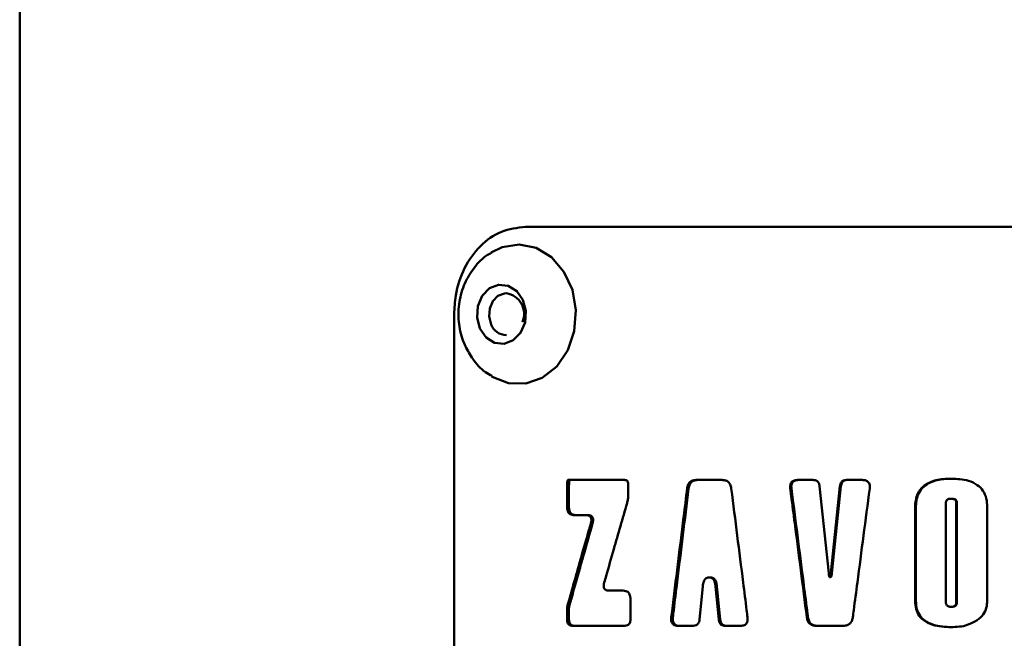
# Paper-space layout 'Лист1' of a CAD drawing. Units: millimetres. Extents: x -4228 to 3791, y 887 to 5687.
# Drawn here: x -2257 to -2200, y 5338 to 5374 of the extents above; entities that cross this region are included whole.
import ezdxf

# ---------------------------------------------------------------- set-up
doc = ezdxf.new("R2010")
doc.units = ezdxf.units.MM

psp = doc.layouts.new('Лист1')

# ---------------------------------------------------------------- linework, layer by layer
at = {"color": 7, "linetype": 'Continuous', "lineweight": 50}
for p, q in [((-2256.707, 5374.774), (-2256.707, 4276.774)), ((-2231.858, 5356.774), (-2231.86, 5321.774)), ((-2225.4, 5346.794), (-2225.401, 5345.763)), ((-2225.4, 5346.794), (-2225.296, 5346.794)), ((-2222.117, 5347.292), (-2225.348, 5347.292)), ((-2225.348, 5347.292), (-2225.244, 5347.292)), ((-2225.296, 5345.763), (-2225.296, 5346.794)), ((-2221.904, 5346.432), (-2221.904, 5347.051)), ((-2218.534, 5346.798), (-2218.451, 5346.798)), ((-2216.531, 5347.291), (-2218.017, 5347.291)), ((-2212.635, 5346.798), (-2212.568, 5346.798)), ((-2211.332, 5347.291), (-2212.224, 5347.291)), ((-2210.437, 5341.957), (-2210.959, 5346.941)), ((-2209.794, 5346.941), (-2210.318, 5341.957)), ((-2210.259, 5341.957), (-2209.736, 5346.941)), ((-2209.794, 5346.941), (-2209.736, 5346.941)), ((-2208.514, 5347.291), (-2209.419, 5347.291)), ((-2225.401, 5345.763), (-2225.296, 5345.763)), ((-2205.496, 5345.743), (-2205.497, 5340.373)), ((-2205.496, 5345.743), (-2205.451, 5345.743)), ((-2205.451, 5340.373), (-2205.451, 5345.743)), ((-2203.739, 5340.286), (-2203.739, 5345.97)), ((-2203.739, 5345.97), (-2203.699, 5345.97)), ((-2203.434, 5346.22), (-2203.395, 5346.22)), ((-2203.141, 5345.97), (-2203.141, 5340.286)), ((-2203.103, 5345.97), (-2203.141, 5345.97)), ((-2203.103, 5345.97), (-2203.103, 5340.286)), ((-2201.371, 5340.385), (-2201.37, 5345.754)), ((-2224.986, 5345.282), (-2224.342, 5345.282)), ((-2224.986, 5345.282), (-2224.883, 5345.282)), ((-2224.24, 5345.282), (-2224.883, 5345.282)), ((-2224.342, 5345.282), (-2224.24, 5345.282)), ((-2224.043, 5344.808), (-2223.942, 5344.808)), ((-2210.388, 5341.738), (-2210.328, 5341.738)), ((-2210.359, 5341.744), (-2210.299, 5341.744)), ((-2210.318, 5341.957), (-2210.259, 5341.957)), ((-2217.829, 5339.298), (-2217.638, 5341.22)), ((-2217.282, 5341.715), (-2217.271, 5341.715)), ((-2217.282, 5341.715), (-2217.202, 5341.715)), ((-2217.271, 5341.715), (-2217.191, 5341.715)), ((-2217.191, 5341.715), (-2217.202, 5341.715)), ((-2216.914, 5341.22), (-2216.722, 5339.298)), ((-2216.914, 5341.22), (-2216.835, 5341.22)), ((-2216.643, 5339.298), (-2216.835, 5341.22)), ((-2222.207, 5340.959), (-2222.972, 5340.959)), ((-2225.369, 5340.122), (-2225.265, 5340.122)), ((-2221.78, 5339.31), (-2221.78, 5340.489)), ((-2205.497, 5340.373), (-2205.451, 5340.373)), ((-2203.435, 5340.036), (-2203.395, 5340.036)), ((-2203.141, 5340.286), (-2203.103, 5340.286)), ((-2225.401, 5339.888), (-2225.401, 5339.31)), ((-2225.401, 5339.888), (-2225.297, 5339.888)), ((-2225.297, 5339.31), (-2225.297, 5339.888)), ((-2225.401, 5339.31), (-2225.297, 5339.31)), ((-2225.09, 5338.949), (-2222.1, 5338.949)), ((-2225.09, 5338.949), (-2224.987, 5338.949)), ((-2222.1, 5338.949), (-2224.987, 5338.949)), ((-2219.439, 5339.443), (-2219.352, 5339.443)), ((-2219.046, 5338.949), (-2218.186, 5338.949)), ((-2219.046, 5338.949), (-2218.961, 5338.949)), ((-2218.186, 5338.949), (-2218.961, 5338.949)), ((-2216.722, 5339.298), (-2216.643, 5339.298)), ((-2216.361, 5338.949), (-2215.485, 5338.949)), ((-2216.361, 5338.949), (-2216.284, 5338.949)), ((-2215.485, 5338.949), (-2216.284, 5338.949)), ((-2211.689, 5339.442), (-2211.625, 5339.442)), ((-2211.149, 5338.948), (-2209.604, 5338.948)), ((-2211.149, 5338.948), (-2211.087, 5338.948)), ((-2209.604, 5338.948), (-2211.087, 5338.948))]:
    psp.add_line(p, q, dxfattribs=at)
at = {"color": 7, "linetype": 'Continuous', "lineweight": 50, "flags": 128}
for points in [[(-2229.736, 5360.315), (-2229.116, 5360.617), (-2228.139, 5360.773), (-2227.167, 5360.574), (-2226.287, 5360.038), (-2225.577, 5359.211), (-2225.1, 5358.168), (-2224.898, 5357.001), (-2224.989, 5355.813), (-2225.366, 5354.712), (-2225.994, 5353.793), (-2226.819, 5353.139), (-2227.766, 5352.809), (-2228.751, 5352.83), (-2229.687, 5353.202), (-2229.705, 5353.213)], [(-2230.385, 5355.951), (-2230.552, 5356.583), (-2230.506, 5357.244), (-2230.255, 5357.833), (-2229.836, 5358.262), (-2229.314, 5358.463), (-2228.767, 5358.408), (-2228.28, 5358.104), (-2227.926, 5357.597), (-2227.759, 5356.965), (-2227.805, 5356.304), (-2228.057, 5355.715), (-2228.475, 5355.287), (-2228.998, 5355.085), (-2229.544, 5355.14), (-2230.031, 5355.444), (-2230.385, 5355.951)]]:
    psp.add_lwpolyline(points, dxfattribs=at)
at = {"color": 8, "linetype": 'Continuous', "lineweight": 50, "flags": 128}
psp.add_lwpolyline([(-2229.742, 5356.193), (-2229.86, 5356.639), (-2229.828, 5357.106), (-2229.65, 5357.522), (-2229.355, 5357.824), (-2228.986, 5357.966), (-2228.874, 5357.974)], dxfattribs=at)
at = {"color": 7, "linetype": 'Continuous', "lineweight": 50}
for centre, radius, start, end in [((-2229.051, 5356.795), 1.193, 336.7887, 81.4975), ((-2228.835, 5356.548), 0.974, 201.3354, 267.6716)]:
    psp.add_arc(centre, radius, start, end, dxfattribs=at)
for points, knots in [([(-2227.781, 5361.774), (-2228.25, 5361.719), (-2229.189, 5361.608), (-2230.413, 5360.741), (-2231.322, 5359.465), (-2231.793, 5358.059), (-2231.84, 5357.136), (-2231.858, 5356.774)], [0, 0, 0, 0, 0.215971, 0.432028, 0.647657, 0.862, 1, 1, 1, 1]), ([(-2227.781, 5361.774), (-2227.178, 5361.774), (-2225.367, 5361.774), (-2222.238, 5361.774), (-2217.063, 5361.773), (-2210.244, 5361.773), (-2202.731, 5361.772), (-2196.098, 5361.772), (-2190.432, 5361.771), (-2184.711, 5361.771), (-2179.029, 5361.771), (-2173.481, 5361.77), (-2168.048, 5361.77), (-2162.727, 5361.769), (-2157.254, 5361.769), (-2153.761, 5361.769), (-2151.884, 5361.769)], [0, 0, 0, 0, 0.026872, 0.080636, 0.134401, 0.242097, 0.351626, 0.421257, 0.490887, 0.562541, 0.634194, 0.703825, 0.773455, 0.845109, 0.916762, 1, 1, 1, 1]), ([(-2190.207, 5361.771), (-2190.478, 5361.771), (-2192.59, 5361.772), (-2196.547, 5361.772), (-2202.081, 5361.772), (-2207.586, 5361.773), (-2213.726, 5361.773), (-2220.403, 5361.774), (-2224.94, 5361.774), (-2227.225, 5361.774)], [0, 0, 0, 0, 0.02071, 0.161559, 0.302408, 0.447349, 0.592289, 0.794665, 1, 1, 1, 1]), ([(-2229.727, 5360.29), (-2229.804, 5360.25), (-2230.188, 5360.055), (-2230.731, 5359.46), (-2231.293, 5358.553), (-2231.604, 5357.481), (-2231.639, 5356.36), (-2231.455, 5355.505), (-2231.266, 5355.061), (-2231.219, 5354.95)], [0, 0, 0, 0, 0.043478, 0.216579, 0.392658, 0.57384, 0.760728, 0.940116, 1, 1, 1, 1]), ([(-2231.219, 5354.95), (-2231.085, 5354.702), (-2230.785, 5354.146), (-2230.252, 5353.551), (-2229.818, 5353.314), (-2229.688, 5353.243)], [0, 0, 0, 0, 0.361035, 0.809572, 1, 1, 1, 1]), ([(-2203.425, 5347.366), (-2203.582, 5347.362), (-2204.002, 5347.351), (-2204.572, 5347.227), (-2205.069, 5346.924), (-2205.348, 5346.554), (-2205.479, 5346.141), (-2205.491, 5345.871), (-2205.496, 5345.743)], [0, 0, 0, 0, 0.158225, 0.423145, 0.577982, 0.733923, 0.8735, 1, 1, 1, 1]), ([(-2203.386, 5347.366), (-2203.543, 5347.362), (-2203.961, 5347.351), (-2204.529, 5347.227), (-2205.024, 5346.925), (-2205.303, 5346.556), (-2205.434, 5346.142), (-2205.446, 5345.872), (-2205.451, 5345.743)], [0, 0, 0, 0, 0.158504, 0.421826, 0.57688, 0.733035, 0.8728, 1, 1, 1, 1]), ([(-2201.37, 5345.754), (-2201.379, 5345.916), (-2201.396, 5346.24), (-2201.589, 5346.69), (-2201.952, 5347.05), (-2202.576, 5347.326), (-2203.094, 5347.35), (-2203.425, 5347.366)], [0, 0, 0, 0, 0.160964, 0.323268, 0.476679, 0.664676, 1, 1, 1, 1]), ([(-2225.348, 5347.292), (-2225.349, 5347.292), (-2225.352, 5347.291), (-2225.357, 5347.288), (-2225.365, 5347.278), (-2225.382, 5347.23), (-2225.398, 5347.066), (-2225.4, 5346.911), (-2225.4, 5346.794)], [0, 0, 0, 0, 0.010296, 0.020547, 0.038956, 0.090892, 0.314307, 1, 1, 1, 1]), ([(-2225.244, 5347.292), (-2225.245, 5347.292), (-2225.248, 5347.291), (-2225.253, 5347.288), (-2225.261, 5347.278), (-2225.277, 5347.23), (-2225.294, 5347.066), (-2225.295, 5346.911), (-2225.296, 5346.794)], [0, 0, 0, 0, 0.010249, 0.020451, 0.038782, 0.090559, 0.313557, 1, 1, 1, 1]), ([(-2221.904, 5347.051), (-2221.906, 5347.092), (-2221.909, 5347.153), (-2221.946, 5347.224), (-2221.993, 5347.266), (-2222.052, 5347.289), (-2222.096, 5347.291), (-2222.117, 5347.292)], [0, 0, 0, 0, 0.307132, 0.463585, 0.620619, 0.813405, 1, 1, 1, 1]), ([(-2218.534, 5346.798), (-2218.551, 5346.665), (-2218.632, 5346.005), (-2218.824, 5344.449), (-2219.109, 5342.129), (-2219.329, 5340.338), (-2219.439, 5339.443)], [0, 0, 0, 0, 0.05389, 0.269449, 0.634725, 1, 1, 1, 1]), ([(-2219.352, 5339.443), (-2219.336, 5339.577), (-2219.254, 5340.248), (-2219.063, 5341.809), (-2218.779, 5344.127), (-2218.56, 5345.907), (-2218.451, 5346.798)], [0, 0, 0, 0, 0.054747, 0.273735, 0.636868, 1, 1, 1, 1]), ([(-2218.017, 5347.291), (-2218.092, 5347.286), (-2218.213, 5347.278), (-2218.364, 5347.19), (-2218.467, 5347.063), (-2218.516, 5346.923), (-2218.53, 5346.829), (-2218.534, 5346.798)], [0, 0, 0, 0, 0.290027, 0.47357, 0.657731, 0.887391, 1, 1, 1, 1]), ([(-2217.935, 5347.291), (-2218.009, 5347.286), (-2218.131, 5347.278), (-2218.281, 5347.189), (-2218.383, 5347.062), (-2218.432, 5346.922), (-2218.446, 5346.828), (-2218.451, 5346.798)], [0, 0, 0, 0, 0.290544, 0.473763, 0.657575, 0.888044, 1, 1, 1, 1]), ([(-2216.007, 5346.797), (-2216.022, 5346.878), (-2216.046, 5347.009), (-2216.148, 5347.16), (-2216.28, 5347.254), (-2216.414, 5347.288), (-2216.503, 5347.29), (-2216.531, 5347.291)], [0, 0, 0, 0, 0.290191, 0.472766, 0.655864, 0.889331, 1, 1, 1, 1]), ([(-2215.081, 5339.442), (-2215.098, 5339.574), (-2215.181, 5340.235), (-2215.377, 5341.791), (-2215.669, 5344.111), (-2215.894, 5345.902), (-2216.007, 5346.797)], [0, 0, 0, 0, 0.0538899, 0.2694494, 0.6347246, 1, 1, 1, 1]), ([(-2212.224, 5347.291), (-2212.302, 5347.286), (-2212.414, 5347.279), (-2212.54, 5347.201), (-2212.603, 5347.119), (-2212.643, 5346.998), (-2212.645, 5346.889), (-2212.637, 5346.814), (-2212.635, 5346.798)], [0, 0, 0, 0, 0.3128218, 0.4480859, 0.5841289, 0.7098465, 0.9361591, 1, 1, 1, 1]), ([(-2212.635, 5346.798), (-2212.618, 5346.665), (-2212.533, 5346.005), (-2212.333, 5344.449), (-2212.035, 5342.129), (-2211.805, 5340.338), (-2211.689, 5339.442)], [0, 0, 0, 0, 0.053886, 0.269428, 0.634714, 1, 1, 1, 1]), ([(-2212.159, 5347.291), (-2212.237, 5347.286), (-2212.349, 5347.279), (-2212.475, 5347.201), (-2212.537, 5347.119), (-2212.576, 5346.998), (-2212.579, 5346.888), (-2212.57, 5346.813), (-2212.568, 5346.798)], [0, 0, 0, 0, 0.313334, 0.448429, 0.584283, 0.710116, 0.938039, 1, 1, 1, 1]), ([(-2211.625, 5339.442), (-2211.643, 5339.576), (-2211.729, 5340.247), (-2211.929, 5341.809), (-2212.227, 5344.126), (-2212.454, 5345.907), (-2212.568, 5346.798)], [0, 0, 0, 0, 0.0547432, 0.273716, 0.6368579, 1, 1, 1, 1]), ([(-2210.959, 5346.941), (-2210.969, 5347.003), (-2210.986, 5347.099), (-2211.063, 5347.205), (-2211.157, 5347.267), (-2211.252, 5347.289), (-2211.313, 5347.29), (-2211.332, 5347.291)], [0, 0, 0, 0, 0.315215, 0.490674, 0.666457, 0.900948, 1, 1, 1, 1]), ([(-2209.419, 5347.291), (-2209.48, 5347.286), (-2209.574, 5347.279), (-2209.685, 5347.209), (-2209.754, 5347.117), (-2209.784, 5347.022), (-2209.792, 5346.959), (-2209.794, 5346.941)], [0, 0, 0, 0, 0.322175, 0.498018, 0.674206, 0.908005, 1, 1, 1, 1]), ([(-2209.362, 5347.291), (-2209.422, 5347.286), (-2209.517, 5347.279), (-2209.627, 5347.209), (-2209.696, 5347.118), (-2209.726, 5347.023), (-2209.734, 5346.959), (-2209.736, 5346.941)], [0, 0, 0, 0, 0.320553, 0.496303, 0.672396, 0.906224, 1, 1, 1, 1]), ([(-2209.058, 5339.442), (-2209.041, 5339.574), (-2208.954, 5340.235), (-2208.751, 5341.791), (-2208.447, 5344.11), (-2208.212, 5345.902), (-2208.095, 5346.797)], [0, 0, 0, 0, 0.0538859, 0.2694295, 0.6347147, 1, 1, 1, 1]), ([(-2208.095, 5346.797), (-2208.089, 5346.866), (-2208.081, 5346.971), (-2208.122, 5347.11), (-2208.186, 5347.197), (-2208.29, 5347.261), (-2208.402, 5347.288), (-2208.483, 5347.29), (-2208.514, 5347.291)], [0, 0, 0, 0, 0.261939, 0.404193, 0.547609, 0.674007, 0.879143, 1, 1, 1, 1]), ([(-2221.97, 5345.964), (-2221.951, 5346.039), (-2221.912, 5346.192), (-2221.907, 5346.352), (-2221.904, 5346.432)], [0, 0, 0, 0, 0.493648, 1, 1, 1, 1]), ([(-2225.401, 5345.763), (-2225.396, 5345.68), (-2225.389, 5345.556), (-2225.315, 5345.414), (-2225.225, 5345.331), (-2225.11, 5345.288), (-2225.026, 5345.284), (-2224.986, 5345.282)], [0, 0, 0, 0, 0.312282, 0.468191, 0.624624, 0.819712, 1, 1, 1, 1]), ([(-2225.296, 5345.763), (-2225.292, 5345.68), (-2225.285, 5345.557), (-2225.211, 5345.414), (-2225.121, 5345.331), (-2225.007, 5345.288), (-2224.923, 5345.284), (-2224.883, 5345.282)], [0, 0, 0, 0, 0.312721, 0.46876, 0.625337, 0.819904, 1, 1, 1, 1]), ([(-2223.274, 5341.433), (-2223.238, 5341.56), (-2223.057, 5342.193), (-2222.749, 5343.265), (-2222.35, 5344.648), (-2222.097, 5345.525), (-2221.97, 5345.964)], [0, 0, 0, 0, 0.083886, 0.419429, 0.709714, 1, 1, 1, 1]), ([(-2203.739, 5345.97), (-2203.737, 5346.002), (-2203.733, 5346.057), (-2203.697, 5346.127), (-2203.643, 5346.177), (-2203.552, 5346.214), (-2203.479, 5346.218), (-2203.434, 5346.22)], [0, 0, 0, 0, 0.211495, 0.359194, 0.507241, 0.700461, 1, 1, 1, 1]), ([(-2203.434, 5346.22), (-2203.389, 5346.218), (-2203.319, 5346.214), (-2203.231, 5346.176), (-2203.178, 5346.124), (-2203.146, 5346.052), (-2203.143, 5346), (-2203.141, 5345.97)], [0, 0, 0, 0, 0.3059816, 0.4775216, 0.6507363, 0.7982206, 1, 1, 1, 1]), ([(-2203.395, 5346.22), (-2203.35, 5346.218), (-2203.281, 5346.214), (-2203.192, 5346.176), (-2203.139, 5346.124), (-2203.107, 5346.052), (-2203.104, 5346), (-2203.103, 5345.97)], [0, 0, 0, 0, 0.305625, 0.476936, 0.649905, 0.797404, 1, 1, 1, 1]), ([(-2224.342, 5345.282), (-2224.278, 5345.278), (-2224.19, 5345.274), (-2224.089, 5345.215), (-2224.04, 5345.156), (-2224.011, 5345.071), (-2224.007, 5344.952), (-2224.029, 5344.863), (-2224.043, 5344.808)], [0, 0, 0, 0, 0.295265, 0.408589, 0.522936, 0.62395, 0.771615, 1, 1, 1, 1]), ([(-2224.24, 5345.282), (-2224.177, 5345.278), (-2224.089, 5345.274), (-2223.989, 5345.215), (-2223.939, 5345.155), (-2223.911, 5345.07), (-2223.907, 5344.951), (-2223.929, 5344.862), (-2223.942, 5344.808)], [0, 0, 0, 0, 0.295714, 0.408882, 0.523062, 0.623981, 0.77264, 1, 1, 1, 1]), ([(-2224.043, 5344.808), (-2224.079, 5344.682), (-2224.259, 5344.048), (-2224.571, 5342.951), (-2224.977, 5341.516), (-2225.238, 5340.587), (-2225.369, 5340.122)], [0, 0, 0, 0, 0.08108, 0.405401, 0.7027, 1, 1, 1, 1]), ([(-2225.265, 5340.122), (-2225.228, 5340.253), (-2225.045, 5340.905), (-2224.789, 5341.817), (-2224.385, 5343.249), (-2224.126, 5344.159), (-2223.942, 5344.808)], [0, 0, 0, 0, 0.083459, 0.417297, 0.584215, 1, 1, 1, 1]), ([(-2210.378, 5341.745), (-2210.379, 5341.743), (-2210.381, 5341.74), (-2210.384, 5341.738), (-2210.387, 5341.737), (-2210.39, 5341.738), (-2210.393, 5341.74), (-2210.4, 5341.748), (-2210.415, 5341.788), (-2210.426, 5341.859), (-2210.433, 5341.925), (-2210.437, 5341.957)], [0, 0, 0, 0, 0.027752, 0.040305, 0.052993, 0.063919, 0.077698, 0.102804, 0.188533, 0.598135, 1, 1, 1, 1]), ([(-2210.318, 5341.957), (-2210.322, 5341.921), (-2210.329, 5341.862), (-2210.341, 5341.795), (-2210.351, 5341.76), (-2210.357, 5341.746), (-2210.362, 5341.74), (-2210.366, 5341.738), (-2210.369, 5341.738), (-2210.371, 5341.738), (-2210.375, 5341.741), (-2210.376, 5341.743), (-2210.378, 5341.745)], [0, 0, 0, 0, 0.448362, 0.72948, 0.842801, 0.899621, 0.928251, 0.939391, 0.950622, 0.960526, 0.976357, 1, 1, 1, 1]), ([(-2210.259, 5341.957), (-2210.263, 5341.921), (-2210.269, 5341.862), (-2210.281, 5341.795), (-2210.292, 5341.76), (-2210.296, 5341.747), (-2210.3, 5341.743), (-2210.3, 5341.743)], [0, 0, 0, 0, 0.4965538, 0.8087832, 0.9341743, 0.9970515, 1, 1, 1, 1]), ([(-2222.972, 5340.959), (-2223.036, 5340.962), (-2223.125, 5340.967), (-2223.227, 5341.026), (-2223.277, 5341.086), (-2223.306, 5341.17), (-2223.31, 5341.29), (-2223.288, 5341.379), (-2223.274, 5341.433)], [0, 0, 0, 0, 0.29568, 0.409001, 0.52334, 0.62437, 0.772576, 1, 1, 1, 1]), ([(-2217.638, 5341.22), (-2217.625, 5341.311), (-2217.606, 5341.443), (-2217.528, 5341.597), (-2217.445, 5341.678), (-2217.356, 5341.712), (-2217.302, 5341.714), (-2217.282, 5341.715)], [0, 0, 0, 0, 0.392666, 0.569846, 0.748829, 0.904124, 1, 1, 1, 1]), ([(-2217.271, 5341.715), (-2217.234, 5341.712), (-2217.165, 5341.706), (-2217.075, 5341.651), (-2216.998, 5341.557), (-2216.94, 5341.409), (-2216.923, 5341.287), (-2216.914, 5341.22)], [0, 0, 0, 0, 0.174172, 0.320821, 0.467097, 0.709656, 1, 1, 1, 1]), ([(-2217.191, 5341.715), (-2217.153, 5341.712), (-2217.085, 5341.706), (-2216.996, 5341.651), (-2216.919, 5341.557), (-2216.86, 5341.409), (-2216.844, 5341.287), (-2216.835, 5341.22)], [0, 0, 0, 0, 0.174409, 0.320696, 0.466598, 0.709664, 1, 1, 1, 1]), ([(-2221.78, 5340.489), (-2221.783, 5340.556), (-2221.789, 5340.664), (-2221.847, 5340.802), (-2221.933, 5340.893), (-2222.058, 5340.951), (-2222.153, 5340.956), (-2222.207, 5340.959)], [0, 0, 0, 0, 0.256227, 0.417836, 0.580378, 0.762442, 1, 1, 1, 1]), ([(-2225.369, 5340.122), (-2225.378, 5340.085), (-2225.397, 5340.008), (-2225.4, 5339.928), (-2225.401, 5339.888)], [0, 0, 0, 0, 0.493597, 1, 1, 1, 1]), ([(-2225.265, 5340.122), (-2225.274, 5340.085), (-2225.293, 5340.008), (-2225.295, 5339.928), (-2225.297, 5339.888)], [0, 0, 0, 0, 0.493631, 1, 1, 1, 1]), ([(-2205.497, 5340.373), (-2205.487, 5340.211), (-2205.468, 5339.912), (-2205.28, 5339.513), (-2204.955, 5339.193), (-2204.334, 5338.911), (-2203.795, 5338.888), (-2203.437, 5338.872)], [0, 0, 0, 0, 0.16513, 0.303625, 0.44233, 0.629863, 1, 1, 1, 1]), ([(-2205.451, 5340.373), (-2205.441, 5340.211), (-2205.423, 5339.912), (-2205.235, 5339.512), (-2204.91, 5339.192), (-2204.291, 5338.911), (-2203.754, 5338.888), (-2203.398, 5338.872)], [0, 0, 0, 0, 0.165424, 0.304296, 0.44339, 0.630846, 1, 1, 1, 1]), ([(-2203.435, 5340.036), (-2203.482, 5340.038), (-2203.555, 5340.041), (-2203.648, 5340.081), (-2203.702, 5340.134), (-2203.734, 5340.206), (-2203.737, 5340.257), (-2203.739, 5340.286)], [0, 0, 0, 0, 0.317485, 0.489175, 0.662608, 0.809713, 1, 1, 1, 1]), ([(-2203.141, 5340.286), (-2203.143, 5340.253), (-2203.147, 5340.198), (-2203.182, 5340.128), (-2203.235, 5340.077), (-2203.322, 5340.041), (-2203.392, 5340.038), (-2203.435, 5340.036)], [0, 0, 0, 0, 0.217252, 0.36861, 0.520457, 0.710866, 1, 1, 1, 1]), ([(-2203.103, 5340.286), (-2203.105, 5340.253), (-2203.108, 5340.198), (-2203.143, 5340.128), (-2203.197, 5340.077), (-2203.283, 5340.041), (-2203.353, 5340.038), (-2203.395, 5340.036)], [0, 0, 0, 0, 0.217601, 0.369233, 0.521367, 0.711499, 1, 1, 1, 1]), ([(-2201.945, 5339.265), (-2201.819, 5339.368), (-2201.587, 5339.56), (-2201.398, 5339.97), (-2201.38, 5340.246), (-2201.371, 5340.385)], [0, 0, 0, 0, 0.37088, 0.685052, 1, 1, 1, 1]), ([(-2225.401, 5339.31), (-2225.397, 5339.248), (-2225.392, 5339.155), (-2225.337, 5339.048), (-2225.269, 5338.986), (-2225.183, 5338.954), (-2225.12, 5338.951), (-2225.09, 5338.949)], [0, 0, 0, 0, 0.312756, 0.468636, 0.625037, 0.820264, 1, 1, 1, 1]), ([(-2225.297, 5339.31), (-2225.293, 5339.248), (-2225.288, 5339.155), (-2225.233, 5339.048), (-2225.165, 5338.986), (-2225.079, 5338.954), (-2225.017, 5338.951), (-2224.987, 5338.949)], [0, 0, 0, 0, 0.314122, 0.470054, 0.62651, 0.821577, 1, 1, 1, 1]), ([(-2222.1, 5338.949), (-2222.044, 5338.953), (-2221.961, 5338.96), (-2221.866, 5339.026), (-2221.811, 5339.105), (-2221.783, 5339.205), (-2221.781, 5339.276), (-2221.78, 5339.31)], [0, 0, 0, 0, 0.320456, 0.476502, 0.633083, 0.827767, 1, 1, 1, 1]), ([(-2219.439, 5339.443), (-2219.444, 5339.374), (-2219.452, 5339.268), (-2219.413, 5339.13), (-2219.353, 5339.043), (-2219.256, 5338.978), (-2219.151, 5338.952), (-2219.075, 5338.95), (-2219.046, 5338.949)], [0, 0, 0, 0, 0.262045, 0.404297, 0.547711, 0.674113, 0.879249, 1, 1, 1, 1]), ([(-2219.352, 5339.443), (-2219.357, 5339.374), (-2219.365, 5339.268), (-2219.327, 5339.129), (-2219.266, 5339.043), (-2219.17, 5338.978), (-2219.065, 5338.952), (-2218.989, 5338.95), (-2218.961, 5338.949)], [0, 0, 0, 0, 0.263164, 0.405509, 0.54902, 0.675515, 0.880518, 1, 1, 1, 1]), ([(-2218.186, 5338.949), (-2218.128, 5338.953), (-2218.038, 5338.96), (-2217.933, 5339.031), (-2217.867, 5339.122), (-2217.839, 5339.217), (-2217.831, 5339.28), (-2217.829, 5339.298)], [0, 0, 0, 0, 0.322562, 0.498274, 0.674336, 0.907739, 1, 1, 1, 1]), ([(-2216.722, 5339.298), (-2216.712, 5339.236), (-2216.696, 5339.141), (-2216.621, 5339.034), (-2216.53, 5338.972), (-2216.439, 5338.951), (-2216.379, 5338.949), (-2216.361, 5338.949)], [0, 0, 0, 0, 0.3152803, 0.490767, 0.6665795, 0.901049, 1, 1, 1, 1]), ([(-2216.643, 5339.298), (-2216.633, 5339.236), (-2216.617, 5339.14), (-2216.543, 5339.034), (-2216.452, 5338.972), (-2216.361, 5338.951), (-2216.301, 5338.949), (-2216.284, 5338.949)], [0, 0, 0, 0, 0.316584, 0.492071, 0.66789, 0.901963, 1, 1, 1, 1]), ([(-2215.485, 5338.949), (-2215.408, 5338.953), (-2215.298, 5338.96), (-2215.174, 5339.038), (-2215.113, 5339.12), (-2215.073, 5339.241), (-2215.071, 5339.351), (-2215.079, 5339.426), (-2215.081, 5339.442)], [0, 0, 0, 0, 0.3127904, 0.4480499, 0.5840876, 0.7098115, 0.9361894, 1, 1, 1, 1]), ([(-2211.689, 5339.442), (-2211.674, 5339.362), (-2211.648, 5339.231), (-2211.543, 5339.079), (-2211.408, 5338.986), (-2211.269, 5338.952), (-2211.178, 5338.949), (-2211.149, 5338.948)], [0, 0, 0, 0, 0.290223, 0.472896, 0.656085, 0.889961, 1, 1, 1, 1]), ([(-2211.625, 5339.442), (-2211.61, 5339.362), (-2211.585, 5339.231), (-2211.48, 5339.079), (-2211.345, 5338.986), (-2211.207, 5338.952), (-2211.116, 5338.949), (-2211.087, 5338.948)], [0, 0, 0, 0, 0.2906751, 0.4734218, 0.6567015, 0.8898287, 1, 1, 1, 1]), ([(-2209.604, 5338.948), (-2209.525, 5338.954), (-2209.397, 5338.962), (-2209.238, 5339.05), (-2209.13, 5339.177), (-2209.078, 5339.317), (-2209.063, 5339.411), (-2209.058, 5339.442)], [0, 0, 0, 0, 0.290061, 0.473794, 0.658144, 0.888069, 1, 1, 1, 1]), ([(-2203.437, 5338.872), (-2203.28, 5338.877), (-2202.969, 5338.888), (-2202.452, 5338.987), (-2202.13, 5339.164), (-2201.945, 5339.265)], [0, 0, 0, 0, 0.302647, 0.599152, 1, 1, 1, 1])]:
    psp.add_open_spline(points, degree=3, knots=knots, dxfattribs=at)

doc.saveas('drawing.dxf')
